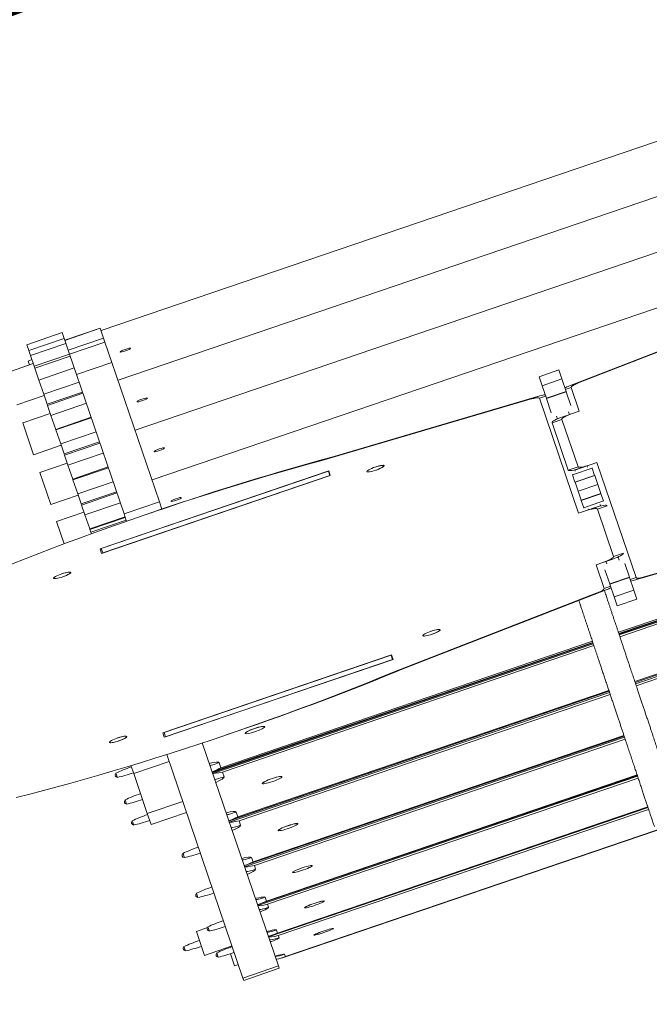
# Model space of a CAD drawing. Units: millimetres. Extents: x -78735054 to 234011885, y -36329351 to 227650799.
# Drawn here: x -57567092 to -55824481, y 128925721 to 131653906 of the extents above; entities that cross this region are included whole.
import ezdxf

# ---------------------------------------------------------------- set-up
doc = ezdxf.new("R2010")
doc.units = ezdxf.units.MM
doc.layers.add('Осн', color=7, linetype='Continuous', lineweight=100)
doc.styles.add('style1', font='arialbd_0.ttf', dxfattribs={"width": 0.8})
doc.dimstyles.new('1-50', dxfattribs={"dimtxt": 500, "dimasz": 300, "dimexe": 100, "dimexo": 0, "dimgap": 200, "dimtad": 1, "dimtxsty": 'style1', "dimcen": 200, "dimclrd": 7, "dimclre": 7, "dimclrt": 7, "dimadec": 1, "dimazin": 2, "dimtfac": 1, "dimtmove": 0, "dimatfit": 2, "dimfxl": 0, "dimlwd": 25, "dimlwe": 18, "dimarcsym": 0})

# ---------------------------------------------------------------- blocks, each defined once
blk = doc.blocks.new('*D249')
at = {"layer": 'Осн', "color": 7, "lineweight": 18, "transparency": 16777216}
for p, q in [((-4780.16, -243593.67), (-4780.16, -247866.24)), ((1519.84, -243850.23), (1519.84, -247866.24))]:
    blk.add_line(p, q, dxfattribs=at)
at = {"layer": 'Осн', "color": 7, "lineweight": 25, "transparency": 16777216}
blk.add_line((1319.84, -247766.24), (-4580.16, -247766.24), dxfattribs=at)
at = {"layer": 'Осн', "color": 7, "transparency": 16777216}
for points in [[(-4580.16, -247732.91), (-4580.16, -247799.57), (-4780.16, -247766.24)], [(1319.84, -247732.91), (1319.84, -247799.57), (1519.84, -247766.24)]]:
    blk.add_solid(points, dxfattribs=at)
at = {"layer": 'Осн', "color": 7, "transparency": 16777216, "insert": (-1644.99, -247361.87), "char_height": 400, "attachment_point": 5, "style": 'style1'}
blk.add_mtext('6300', dxfattribs=at)
blk = doc.blocks.new('ИКС-1.13')
at = {"color": 7, "linetype": 'Continuous', "lineweight": 15}
for p, q in [((-3153.157, -240708.304), (-3180.157, -240708.304)), ((-3180.157, -240719.84), (-3180.157, -240708.304)), ((-3153.157, -240719.84), (-3153.157, -240708.304)), ((-3180.157, -240719.84), (-3153.157, -240719.84)), ((-3180.157, -241839.512), (-3180.157, -240719.84)), ((-3153.157, -241836.892), (-3153.157, -240719.84)), ((-2511.044, -240750.843), (-3149.269, -240750.843)), ((-3146.157, -240751.572), (-3146.157, -240762.687)), ((-2514.157, -240751.572), (-3146.157, -240751.572)), ((-3180.157, -240787.309), (-3183.157, -240787.309)), ((-3183.157, -240787.309), (-3183.157, -240847.502)), ((-3121.657, -240803.736), (-3121.657, -240804.034)), ((-3106.657, -240804.034), (-3106.657, -240803.736)), ((-3146.157, -240845.38), (-3146.157, -240856.495)), ((-3192.157, -240873.033), (-3192.157, -240851.433)), ((-3193.209, -240860.759), (-3193.209, -240863.708)), ((-3146.157, -240856.495), (-2863.638, -240856.495)), ((-2863.629, -240865.877), (-3153.157, -240865.877)), ((-2863.627, -240867.546), (-3150.434, -240867.546)), ((-3146.157, -240869.005), (-3146.157, -240884.283)), ((-2863.626, -240869.005), (-3146.157, -240869.005)), ((-3180.157, -240880.367), (-3201.157, -240880.367)), ((-3201.157, -241000.367), (-3201.157, -240880.367)), ((-3213.157, -240951.167), (-3213.157, -240929.567)), ((-3214.209, -240938.893), (-3214.209, -240941.842)), ((-3121.657, -240940.852), (-3121.657, -240941.115)), ((-3106.657, -240941.115), (-3106.657, -240940.852)), ((-3192.157, -241003.354), (-3192.157, -240981.754)), ((-3193.209, -240991.079), (-3193.209, -240994.028)), ((-3201.157, -241000.367), (-3192.726, -241000.367)), ((-3146.157, -240997.948), (-3146.157, -241013.225)), ((-3146.157, -241013.225), (-2863.487, -241013.225)), ((-2863.477, -241023.044), (-3153.157, -241023.044)), ((-2863.474, -241026.762), (-3151.435, -241026.762)), ((-3146.157, -241029.164), (-3146.157, -241048.015)), ((-2863.471, -241029.164), (-3146.157, -241029.164)), ((-3121.657, -241117.922), (-3121.657, -241118.14)), ((-3106.657, -241118.14), (-3106.657, -241117.922)), ((-3192.157, -241171.643), (-3192.157, -241150.043)), ((-3193.209, -241159.368), (-3193.209, -241162.317)), ((-3146.157, -241188.266), (-3146.157, -241207.117)), ((-3146.157, -241207.117), (-2863.299, -241207.117)), ((-2863.29, -241216.993), (-3153.157, -241216.993)), ((-2863.285, -241222.346), (-3152.232, -241222.346)), ((-3146.157, -241225.869), (-3146.157, -241247.566)), ((-2863.281, -241225.869), (-3146.157, -241225.869)), ((-3121.657, -241328.114), (-3121.657, -241328.279)), ((-3106.657, -241328.279), (-3106.657, -241328.114)), ((-3192.157, -241371.406), (-3192.157, -241349.806)), ((-3193.209, -241359.131), (-3193.209, -241362.081)), ((-3146.157, -241408.993), (-3146.157, -241430.69)), ((-3146.157, -241430.69), (-2863.083, -241430.69)), ((-2843.283, -241430.69), (-2514.157, -241430.69)), ((-2863.074, -241440.242), (-3153.157, -241440.242)), ((-2507.157, -241440.242), (-2843.273, -241440.242)), ((-3153.157, -241446.7), (-2863.068, -241446.7)), ((-2863.068, -241446.755), (-3152.794, -241446.755)), ((-3146.157, -241451.532), (-3146.157, -241475.238)), ((-2863.063, -241451.532), (-3146.157, -241451.532)), ((-2843.267, -241446.7), (-2507.157, -241446.7)), ((-2507.519, -241446.755), (-2843.267, -241446.755)), ((-2514.157, -241451.532), (-2843.263, -241451.532)), ((-3180.157, -241549.326), (-3207.157, -241549.326)), ((-3207.157, -241604.509), (-3207.157, -241549.326)), ((-3121.657, -241563.319), (-3121.657, -241563.425)), ((-3106.657, -241563.425), (-3106.657, -241563.319)), ((-3219.157, -241594.935), (-3219.157, -241573.335)), ((-3220.209, -241582.66), (-3220.209, -241585.61)), ((-3207.157, -241604.509), (-3180.157, -241604.509)), ((-3207.157, -241604.509), (-3207.157, -241804.313)), ((-3146.157, -241651.612), (-3146.157, -241675.318)), ((-3219.157, -241699.761), (-3219.157, -241678.161)), ((-3146.157, -241675.318), (-2862.847, -241675.318)), ((-2843.046, -241675.318), (-2514.157, -241675.318)), ((-2862.838, -241684.178), (-3153.157, -241684.178)), ((-2507.157, -241684.178), (-2843.038, -241684.178)), ((-3220.209, -241687.486), (-3220.209, -241690.436)), ((-3153.157, -241688.306), (-2862.834, -241688.306)), ((-2862.832, -241691.328), (-3153.101, -241691.328)), ((-3152.824, -241691.328), (-3152.824, -241688.668)), ((-3152.794, -241688.668), (-2862.834, -241688.668)), ((-2843.034, -241688.306), (-2507.157, -241688.306)), ((-2843.033, -241688.668), (-2507.519, -241688.668)), ((-2507.212, -241691.328), (-2843.031, -241691.328)), ((-3146.157, -241697.446), (-3146.157, -241722.246)), ((-2862.826, -241697.446), (-3146.157, -241697.446)), ((-2514.157, -241697.446), (-2843.025, -241697.446)), ((-3207.157, -241844.406), (-3207.157, -241804.313)), ((-3207.157, -241804.313), (-3180.157, -241804.313)), ((-3219.157, -241833.603), (-3219.157, -241812.003)), ((-3121.657, -241814.463), (-3121.657, -241814.504)), ((-3106.657, -241814.504), (-3106.657, -241814.463)), ((-3220.209, -241821.328), (-3220.209, -241824.277)), ((-2822.651, -241818.551), (-2837.651, -241818.551)), ((-2837.651, -241863.604), (-2837.651, -241818.551)), ((-2822.651, -241863.604), (-2822.651, -241818.551)), ((-3127.445, -241836.386), (-3134.945, -241836.386)), ((-2849.074, -241906.302), (-3005.49, -241862.719)), ((-3005.49, -241862.719), (-2997.99, -241862.719)), ((-2841.574, -241906.302), (-2997.99, -241862.719)), ((-2837.651, -241863.604), (-2822.651, -241863.604)), ((-2837.651, -241926.764), (-2837.651, -241863.604)), ((-2822.651, -241926.764), (-2822.651, -241863.604)), ((-2662.592, -241862.719), (-2819.008, -241906.302)), ((-2655.092, -241862.719), (-2811.508, -241906.302)), ((-2849.074, -241906.302), (-2841.574, -241906.302)), ((-2819.008, -241906.302), (-2811.508, -241906.302)), ((-3003.285, -241920.436), (-3177.789, -241920.436)), ((-3177.789, -241920.436), (-3177.789, -241942.936)), ((-3176.858, -241942.186), (-3176.858, -241921.186)), ((-3176.858, -241921.186), (-3003.653, -241921.186)), ((-3170.289, -241920.436), (-3170.289, -241921.186)), ((-3153.157, -241921.186), (-3153.157, -241920.436)), ((-3146.157, -241920.436), (-3146.157, -241921.186)), ((-3003.653, -241942.186), (-3003.653, -241921.186)), ((-3003.285, -241921.186), (-3003.653, -241921.186)), ((-3003.285, -241942.936), (-3003.285, -241920.436)), ((-2842.445, -242034.828), (-2842.445, -241916.023)), ((-2837.651, -241916.023), (-2842.445, -241916.023)), ((-2818.137, -241916.023), (-2822.651, -241916.023)), ((-2818.137, -241916.023), (-2818.137, -242492.104)), ((-2837.651, -241926.764), (-2822.651, -241926.764)), ((-2837.651, -241928.234), (-2837.651, -241926.764)), ((-2837.651, -241928.234), (-2822.651, -241928.234)), ((-2837.651, -241998.987), (-2837.651, -241928.234)), ((-2822.651, -241928.234), (-2822.651, -241926.764)), ((-2822.651, -241996.86), (-2822.651, -241928.234)), ((-3176.858, -241942.186), (-3003.653, -241942.186)), ((-3170.289, -241942.186), (-3170.289, -241942.936)), ((-3166.679, -241942.936), (-3166.679, -241942.186)), ((-3164.267, -241942.936), (-3164.267, -241942.186)), ((-3003.285, -241942.186), (-3003.653, -241942.186)), ((-3177.789, -241942.936), (-3003.285, -241942.936)), ((-3209.77, -241973.686), (-3209.933, -241973.686)), ((-2970.747, -241973.686), (-2970.91, -241973.686)), ((-3209.933, -241988.686), (-3209.77, -241988.686)), ((-2970.91, -241988.686), (-2970.747, -241988.686)), ((-2825.637, -242020.656), (-2825.637, -242036.028)), ((-2834.945, -242034.828), (-2834.945, -242021.922)), ((-2837.249, -242034.828), (-2842.445, -242034.828)), ((-2837.249, -242034.828), (-2829.749, -242034.828)), ((-2828.589, -242282.267), (-2828.589, -242044.828)), ((-2821.098, -242044.828), (-2828.589, -242044.828)), ((-2828.589, -242282.267), (-2821.098, -242282.267)), ((-2825.637, -242291.068), (-2825.637, -242298.888)), ((-2842.445, -242292.267), (-2837.249, -242292.267)), ((-2842.445, -242868.349), (-2842.445, -242292.267)), ((-2829.749, -242292.267), (-2837.249, -242292.267)), ((-2834.945, -242298.344), (-2834.945, -242292.267)), ((-2834.945, -242292.656), (-2825.637, -242292.656)), ((-2837.651, -242309.746), (-2837.651, -242307.828)), ((-2837.651, -242309.746), (-2822.651, -242309.746)), ((-2837.651, -242346.23), (-2837.651, -242309.746)), ((-2822.651, -242309.746), (-2822.651, -242308.642)), ((-2822.651, -242346.23), (-2822.651, -242309.746)), ((-2837.651, -242346.23), (-2822.651, -242346.23)), ((-2837.651, -242347.391), (-2837.651, -242346.23)), ((-2837.651, -242347.391), (-2822.651, -242347.391)), ((-2837.651, -242392.186), (-2837.651, -242347.391)), ((-2822.651, -242347.391), (-2822.651, -242346.23)), ((-2822.651, -242392.186), (-2822.651, -242347.391)), ((-2837.651, -242392.186), (-2822.651, -242392.186)), ((-2837.651, -242436.981), (-2837.651, -242392.186)), ((-2822.651, -242436.981), (-2822.651, -242392.186)), ((-2837.651, -242436.981), (-2822.651, -242436.981)), ((-2837.651, -242438.142), (-2837.651, -242436.981)), ((-2837.651, -242438.142), (-2822.651, -242438.142)), ((-2837.651, -242474.626), (-2837.651, -242438.142)), ((-2822.651, -242438.142), (-2822.651, -242436.981)), ((-2822.651, -242474.626), (-2822.651, -242438.142)), ((-2837.651, -242474.626), (-2822.651, -242474.626)), ((-2837.651, -242476.544), (-2837.651, -242474.626)), ((-2822.651, -242475.73), (-2822.651, -242474.626)), ((-2834.945, -242493.304), (-2834.945, -242486.027)), ((-2825.637, -242485.483), (-2825.637, -242492.104)), ((-2834.945, -242491.716), (-2825.637, -242491.716)), ((-2830.833, -242492.104), (-2823.333, -242492.104)), ((-2818.137, -242492.104), (-2823.333, -242492.104)), ((-2831.993, -242502.104), (-2839.493, -242502.104)), ((-2839.493, -242502.104), (-2839.493, -242739.543)), ((-2831.993, -242502.104), (-2831.993, -242739.543)), ((-2839.493, -242739.543), (-2831.993, -242739.543)), ((-2834.945, -242762.449), (-2834.945, -242748.344)), ((-2823.333, -242749.543), (-2830.833, -242749.543)), ((-2825.637, -242749.543), (-2825.637, -242763.716)), ((-2823.333, -242749.543), (-2818.137, -242749.543)), ((-2818.137, -242749.543), (-2818.137, -242868.349)), ((-2837.651, -242856.137), (-2837.651, -242785.385)), ((-2822.651, -242856.137), (-2822.651, -242787.511)), ((-3209.77, -242795.686), (-3209.933, -242795.686)), ((-2970.747, -242795.686), (-2970.91, -242795.686)), ((-3209.933, -242810.686), (-3209.77, -242810.686)), ((-2970.91, -242810.686), (-2970.747, -242810.686)), ((-3003.285, -242841.436), (-3177.789, -242841.436)), ((-3177.789, -242841.436), (-3177.789, -242863.936)), ((-3176.858, -242863.186), (-3176.858, -242842.186)), ((-3176.858, -242842.186), (-3003.653, -242842.186)), ((-3170.289, -242841.436), (-3170.289, -242842.186)), ((-3166.679, -242842.186), (-3166.679, -242841.436)), ((-3164.267, -242842.186), (-3164.267, -242841.436)), ((-3153.157, -242842.186), (-3153.157, -242841.436)), ((-3126.157, -242841.436), (-3126.157, -242842.186)), ((-3003.653, -242863.186), (-3003.653, -242842.186)), ((-3003.285, -242842.186), (-3003.653, -242842.186)), ((-3003.285, -242863.936), (-3003.285, -242841.436)), ((-2837.651, -242856.137), (-2822.651, -242856.137)), ((-2837.651, -242857.607), (-2837.651, -242856.137)), ((-2837.651, -242857.607), (-2822.651, -242857.607)), ((-2837.651, -242920.768), (-2837.651, -242857.607)), ((-2822.651, -242857.607), (-2822.651, -242856.137)), ((-2822.651, -242920.768), (-2822.651, -242857.607)), ((-3177.789, -242863.936), (-3003.285, -242863.936)), ((-3176.858, -242863.186), (-3003.653, -242863.186)), ((-3170.289, -242863.186), (-3170.289, -242863.936)), ((-3153.157, -242863.936), (-3153.157, -242863.186)), ((-3126.157, -242863.936), (-3126.157, -242863.186)), ((-3003.285, -242863.186), (-3003.653, -242863.186)), ((-2842.445, -242868.349), (-2837.651, -242868.349)), ((-2822.651, -242868.349), (-2818.137, -242868.349)), ((-3005.49, -242921.652), (-2849.074, -242878.07)), ((-2997.99, -242921.652), (-2841.574, -242878.07)), ((-2841.574, -242878.07), (-2849.074, -242878.07)), ((-2811.508, -242878.07), (-2819.008, -242878.07)), ((-2819.008, -242878.07), (-2662.592, -242921.652)), ((-2811.508, -242878.07), (-2655.092, -242921.652)), ((-3005.49, -242921.652), (-2997.99, -242921.652)), ((-2837.651, -242920.768), (-2822.651, -242920.768)), ((-2837.651, -242965.821), (-2837.651, -242920.768)), ((-2822.651, -242965.821), (-2822.651, -242920.768)), ((-3201.157, -242941.253), (-3201.157, -243053.965)), ((-3180.157, -242944.859), (-3180.157, -242952.644)), ((-3180.157, -242952.644), (-3153.157, -242952.644)), ((-3180.157, -242952.644), (-3180.157, -242966.186)), ((-3153.157, -242951.85), (-3153.157, -242947.48)), ((-3153.157, -242951.85), (-3153.157, -242984.731)), ((-3134.945, -242947.986), (-3127.445, -242947.986)), ((-3126.157, -242984.731), (-3126.157, -242947.983)), ((-3180.157, -242966.186), (-3153.157, -242966.186)), ((-3180.157, -242966.186), (-3180.157, -242969.186)), ((-2837.651, -242965.821), (-2822.651, -242965.821)), ((-3180.157, -242969.186), (-3153.157, -242969.186)), ((-3180.157, -242969.186), (-3180.157, -243039.186)), ((-3126.157, -242984.731), (-3153.157, -242984.731)), ((-3153.157, -242984.731), (-3153.157, -243682.776)), ((-3126.157, -243682.776), (-3126.157, -242984.731)), ((-3153.157, -243039.186), (-3180.157, -243039.186)), ((-3180.157, -243039.186), (-3180.157, -243089.186)), ((-3201.157, -243053.965), (-3180.157, -243053.965)), ((-3180.157, -243089.186), (-3153.157, -243089.186)), ((-3180.157, -243089.186), (-3180.157, -243095.186)), ((-3153.157, -243095.186), (-3180.157, -243095.186)), ((-3180.157, -243095.186), (-3180.157, -243145.186)), ((-3126.157, -243094.186), (-2534.157, -243094.186)), ((-3180.157, -243138.186), (-3201.157, -243138.186)), ((-3201.157, -243138.186), (-3201.157, -243298.186)), ((-3180.157, -243145.186), (-3153.157, -243145.186)), ((-3180.157, -243145.186), (-3180.157, -243215.186)), ((-3180.157, -243215.186), (-3153.157, -243215.186)), ((-3180.157, -243215.186), (-3180.157, -243219.186)), ((-3180.157, -243219.186), (-3153.157, -243219.186)), ((-3180.157, -243219.186), (-3180.157, -243289.186)), ((-3153.157, -243289.186), (-3180.157, -243289.186)), ((-3180.157, -243289.186), (-3180.157, -243339.186)), ((-3201.157, -243298.186), (-3180.157, -243298.186)), ((-3180.157, -243339.186), (-3153.157, -243339.186)), ((-3180.157, -243339.186), (-3180.157, -243345.186)), ((-3126.157, -243343.186), (-2534.157, -243343.186)), ((-3153.157, -243345.186), (-3180.157, -243345.186)), ((-3180.157, -243345.186), (-3180.157, -243395.186)), ((-3180.157, -243388.186), (-3201.157, -243388.186)), ((-3201.157, -243388.186), (-3201.157, -243548.186)), ((-3180.157, -243395.186), (-3153.157, -243395.186)), ((-3180.157, -243395.186), (-3180.157, -243465.186)), ((-3180.157, -243465.186), (-3153.157, -243465.186)), ((-3180.157, -243465.186), (-3180.157, -243468.186)), ((-3180.157, -243468.186), (-3153.157, -243468.186)), ((-3180.157, -243468.186), (-3180.157, -243538.186)), ((-3153.157, -243538.186), (-3180.157, -243538.186)), ((-3180.157, -243538.186), (-3180.157, -243588.186)), ((-3201.157, -243548.186), (-3180.157, -243548.186)), ((-3180.157, -243588.186), (-3153.157, -243588.186)), ((-3180.157, -243588.186), (-3180.157, -243594.186)), ((-3126.157, -243593.186), (-2534.157, -243593.186)), ((-3153.157, -243594.186), (-3180.157, -243594.186)), ((-3180.157, -243594.186), (-3180.157, -243644.186)), ((-3180.157, -243637.186), (-3201.157, -243637.186)), ((-3180.157, -243644.186), (-3153.157, -243644.186)), ((-3180.157, -243644.186), (-3180.157, -243715.235)), ((-3126.157, -243682.776), (-3153.157, -243682.776)), ((-3153.157, -243682.776), (-3153.157, -243784.645)), ((-3126.157, -243784.645), (-3126.157, -243682.776)), ((-3180.157, -243715.235), (-3153.157, -243715.235)), ((-3180.157, -243715.235), (-3180.157, -243774.147)), ((-3180.157, -243774.147), (-3153.157, -243774.147)), ((-3180.157, -243774.147), (-3180.157, -243784.935)), ((-3153.157, -243784.935), (-3180.157, -243784.935)), ((-3180.157, -243784.935), (-3180.157, -243837.87)), ((-3126.157, -243784.645), (-3153.157, -243784.645)), ((-3153.157, -243784.645), (-3153.157, -243804.773)), ((-3126.157, -243804.773), (-3126.157, -243784.645)), ((-3201.157, -243797.186), (-3180.157, -243797.186)), ((-3183.157, -243797.186), (-3183.157, -243817.186)), ((-3126.157, -243804.773), (-3153.157, -243804.773)), ((-3153.157, -243804.773), (-3153.157, -243844.539)), ((-3126.157, -243853.431), (-3126.157, -243804.773)), ((-3183.157, -243817.186), (-3180.157, -243817.186)), ((-3180.157, -243837.87), (-3153.157, -243837.87)), ((-3180.157, -243837.87), (-3180.157, -243863.057)), ((-3126.157, -243842.186), (-2534.157, -243842.186)), ((-3153.157, -243844.539), (-3153.157, -243863.057)), ((-3126.157, -243853.431), (-3153.157, -243853.431)), ((-3153.157, -243854.079), (-3126.157, -243854.079)), ((-3126.157, -243854.079), (-3126.157, -243853.431)), ((-3153.157, -243863.057), (-3180.157, -243863.057)), ((-3180.157, -243863.057), (-3180.157, -243892.186)), ((-3153.157, -243892.186), (-3153.157, -243863.057)), ((-3180.157, -243892.186), (-3153.157, -243892.186))]:
    blk.add_line(p, q, dxfattribs=at)
at = {"color": 7, "linetype": 'Continuous', "lineweight": 15, "flags": 128}
for points in [[(-3146.157, -240762.687), (-3146.341, -240763.73), (-3146.891, -240764.748), (-3147.791, -240765.715), (-3149.021, -240766.607), (-3150.55, -240767.403), (-3152.34, -240768.082), (-3153.157, -240768.328)], [(-3116.016, -240807.264), (-3117.535, -240807.011), (-3118.895, -240806.618), (-3120.034, -240806.105), (-3120.898, -240805.495), (-3121.447, -240804.816), (-3121.655, -240804.101), (-3121.657, -240804.034)], [(-3116.016, -240806.966), (-3117.535, -240806.713), (-3118.895, -240806.321), (-3120.034, -240805.807), (-3120.898, -240805.197), (-3121.447, -240804.519), (-3121.655, -240803.804), (-3121.512, -240803.086), (-3121.026, -240802.398), (-3120.218, -240801.772), (-3119.127, -240801.239), (-3117.803, -240800.822), (-3116.309, -240800.542), (-3114.714, -240800.411), (-3113.093, -240800.435), (-3111.522, -240800.614), (-3110.074, -240800.939), (-3108.817, -240801.394), (-3107.81, -240801.959), (-3107.099, -240802.608), (-3106.718, -240803.308), (-3106.686, -240804.029), (-3107.002, -240804.736), (-3107.653, -240805.397), (-3108.608, -240805.98), (-3109.823, -240806.458), (-3111.24, -240806.808), (-3112.793, -240807.015), (-3114.411, -240807.069), (-3116.016, -240806.966)], [(-3106.657, -240804.034), (-3106.686, -240804.327), (-3107.002, -240805.034), (-3107.653, -240805.694), (-3108.608, -240806.277), (-3109.823, -240806.755), (-3111.24, -240807.106), (-3112.793, -240807.313), (-3114.411, -240807.366), (-3116.016, -240807.264)], [(-3153.157, -240839.739), (-3152.34, -240839.985), (-3150.55, -240840.665), (-3149.021, -240841.46), (-3147.791, -240842.353), (-3146.891, -240843.32), (-3146.341, -240844.337), (-3146.157, -240845.38)], [(-3146.157, -240884.283), (-3147.522, -240884.389), (-3148.835, -240884.705), (-3150.046, -240885.217), (-3151.106, -240885.906), (-3151.977, -240886.745), (-3152.624, -240887.703), (-3153.022, -240888.743), (-3153.157, -240889.824)], [(-3146.157, -240884.283), (-3146.341, -240885.717), (-3146.891, -240887.115), (-3147.791, -240888.444), (-3149.021, -240889.671), (-3150.55, -240890.765), (-3152.34, -240891.699), (-3153.157, -240892.037)], [(-3118.763, -240944.469), (-3119.928, -240943.78), (-3120.822, -240942.953), (-3121.405, -240942.028), (-3121.65, -240941.048), (-3121.544, -240940.06), (-3121.092, -240939.108), (-3120.316, -240938.237), (-3119.252, -240937.489), (-3117.95, -240936.898), (-3116.471, -240936.493), (-3114.883, -240936.29), (-3113.261, -240936.302), (-3111.681, -240936.526), (-3110.217, -240936.952), (-3108.937, -240937.561), (-3107.902, -240938.323), (-3107.158, -240939.204), (-3106.742, -240940.162), (-3106.673, -240941.152), (-3106.953, -240942.128), (-3107.571, -240943.045), (-3108.496, -240943.859), (-3109.686, -240944.532), (-3111.085, -240945.034), (-3112.627, -240945.339), (-3114.242, -240945.435), (-3115.852, -240945.317), (-3117.383, -240944.99), (-3118.763, -240944.469)], [(-3106.657, -240941.115), (-3106.673, -240941.415), (-3106.953, -240942.391), (-3107.571, -240943.308), (-3108.496, -240944.122), (-3109.686, -240944.795), (-3111.085, -240945.296), (-3112.627, -240945.602), (-3114.242, -240945.698), (-3115.852, -240945.58), (-3117.383, -240945.253), (-3118.763, -240944.732)], [(-3153.157, -240990.194), (-3152.34, -240990.532), (-3150.55, -240991.466), (-3149.021, -240992.56), (-3147.791, -240993.786), (-3146.891, -240995.115), (-3146.341, -240996.514), (-3146.157, -240997.948)], [(-3146.157, -240997.948), (-3147.522, -240998.054), (-3148.835, -240998.369), (-3150.046, -240998.881), (-3151.106, -240999.57), (-3151.977, -241000.41), (-3152.624, -241001.368), (-3153.022, -241002.408), (-3153.157, -241003.489)], [(-3146.157, -241048.015), (-3147.522, -241048.103), (-3148.835, -241048.365), (-3150.046, -241048.79), (-3151.106, -241049.361), (-3151.977, -241050.058), (-3152.624, -241050.853), (-3153.022, -241051.716), (-3153.157, -241052.613)], [(-3146.157, -241048.015), (-3146.341, -241049.784), (-3146.891, -241051.51), (-3147.791, -241053.15), (-3149.021, -241054.663), (-3150.55, -241056.013), (-3152.34, -241057.165), (-3153.157, -241057.582)], [(-3118.58, -241122.489), (-3119.779, -241121.665), (-3120.714, -241120.666), (-3121.343, -241119.539), (-3121.636, -241118.336), (-3121.58, -241117.114), (-3121.176, -241115.93), (-3120.444, -241114.839), (-3119.418, -241113.892), (-3118.146, -241113.133), (-3116.687, -241112.599), (-3115.11, -241112.313), (-3113.489, -241112.289), (-3111.898, -241112.529), (-3110.414, -241113.021), (-3109.104, -241113.743), (-3108.031, -241114.66), (-3107.244, -241115.729), (-3106.78, -241116.901), (-3106.661, -241118.12), (-3106.893, -241119.331), (-3107.464, -241120.475), (-3108.348, -241121.5), (-3109.504, -241122.358), (-3110.878, -241123.008), (-3112.404, -241123.421), (-3114.013, -241123.576), (-3115.628, -241123.468), (-3117.175, -241123.099), (-3118.58, -241122.489)], [(-3106.657, -241118.14), (-3106.661, -241118.338), (-3106.893, -241119.549), (-3107.464, -241120.693), (-3108.348, -241121.718), (-3109.504, -241122.576), (-3110.878, -241123.227), (-3112.404, -241123.639), (-3114.013, -241123.795), (-3115.628, -241123.686), (-3117.175, -241123.317), (-3118.58, -241122.707)], [(-3146.157, -241188.266), (-3147.522, -241188.354), (-3148.835, -241188.616), (-3150.046, -241189.041), (-3151.106, -241189.613), (-3151.977, -241190.309), (-3152.624, -241191.104), (-3153.022, -241191.967), (-3153.157, -241192.864)], [(-3146.157, -241247.566), (-3147.522, -241247.633), (-3148.835, -241247.831), (-3150.046, -241248.152), (-3151.106, -241248.585), (-3151.977, -241249.112), (-3152.624, -241249.713), (-3153.022, -241250.365), (-3153.157, -241251.044)], [(-3118.462, -241333.444), (-3119.682, -241332.516), (-3120.643, -241331.382), (-3121.301, -241330.096), (-3121.624, -241328.716), (-3121.599, -241327.309), (-3121.225, -241325.939), (-3120.521, -241324.671), (-3119.52, -241323.564), (-3118.267, -241322.67), (-3116.823, -241322.03), (-3115.254, -241321.675), (-3113.633, -241321.621), (-3112.037, -241321.871), (-3110.54, -241322.412), (-3109.212, -241323.22), (-3108.115, -241324.257), (-3107.301, -241325.474), (-3106.807, -241326.815), (-3106.657, -241328.217), (-3106.858, -241329.613), (-3107.4, -241330.94), (-3108.258, -241332.134), (-3109.391, -241333.141), (-3110.748, -241333.912), (-3112.264, -241334.413), (-3113.868, -241334.619), (-3115.486, -241334.52), (-3117.042, -241334.123), (-3118.462, -241333.444)], [(-3106.657, -241328.279), (-3106.657, -241328.382), (-3106.858, -241329.778), (-3107.4, -241331.105), (-3108.258, -241332.299), (-3109.391, -241333.306), (-3110.748, -241334.077), (-3112.264, -241334.578), (-3113.868, -241334.784), (-3115.486, -241334.685), (-3117.042, -241334.288), (-3118.462, -241333.609)], [(-3146.157, -241408.993), (-3147.522, -241409.059), (-3148.835, -241409.257), (-3150.046, -241409.579), (-3151.106, -241410.011), (-3151.977, -241410.538), (-3152.624, -241411.139), (-3153.022, -241411.792), (-3153.157, -241412.47)], [(-3146.157, -241475.238), (-3147.522, -241475.281), (-3148.835, -241475.407), (-3150.046, -241475.613), (-3151.106, -241475.889), (-3151.977, -241476.226), (-3152.624, -241476.61), (-3153.022, -241477.027), (-3153.157, -241477.461)], [(-3115.106, -241570.374), (-3116.683, -241570.015), (-3118.142, -241569.344), (-3119.415, -241568.39), (-3120.441, -241567.2), (-3121.174, -241565.828), (-3121.579, -241564.339), (-3121.637, -241562.802), (-3121.345, -241561.289), (-3120.716, -241559.872), (-3119.781, -241558.615), (-3118.583, -241557.578), (-3117.178, -241556.81), (-3115.632, -241556.346), (-3114.017, -241556.209), (-3112.408, -241556.403), (-3110.881, -241556.921), (-3109.507, -241557.739), (-3108.351, -241558.817), (-3107.466, -241560.106), (-3106.894, -241561.545), (-3106.661, -241563.066), (-3106.779, -241564.6), (-3107.242, -241566.074), (-3108.028, -241567.419), (-3109.101, -241568.573), (-3110.41, -241569.48), (-3111.895, -241570.1), (-3113.485, -241570.402), (-3115.106, -241570.374)], [(-3146.157, -241651.612), (-3147.522, -241651.654), (-3148.835, -241651.781), (-3150.046, -241651.986), (-3151.106, -241652.263), (-3151.977, -241652.599), (-3152.624, -241652.984), (-3153.022, -241653.401), (-3153.157, -241653.834)], [(-3146.157, -241722.246), (-3147.522, -241722.263), (-3148.835, -241722.313), (-3150.046, -241722.395), (-3151.106, -241722.505), (-3151.977, -241722.638), (-3152.624, -241722.791), (-3153.022, -241722.957), (-3153.157, -241723.129)], [(-3005.49, -241862.719), (-3015.814, -241858.578), (-3026.238, -241854.782), (-3036.752, -241851.336), (-3047.348, -241848.241), (-3058.017, -241845.5), (-3068.75, -241843.116), (-3079.538, -241841.09), (-3090.372, -241839.424), (-3101.243, -241838.12), (-3112.142, -241837.179), (-3123.06, -241836.601), (-3133.988, -241836.387), (-3144.917, -241836.537), (-3155.838, -241837.051), (-3166.741, -241837.929), (-3177.618, -241839.17), (-3188.459, -241840.772), (-3199.255, -241842.735), (-3209.999, -241845.057), (-3220.679, -241847.735), (-3231.288, -241850.768), (-3241.817, -241854.154), (-3252.258, -241857.888), (-3262.6, -241861.969), (-3272.836, -241866.393), (-3282.958, -241871.156), (-3292.956, -241876.254)], [(-3203.438, -241981.186), (-3203.59, -241982.798), (-3204.038, -241984.335), (-3204.762, -241985.725), (-3205.728, -241986.902), (-3206.891, -241987.812), (-3208.196, -241988.412), (-3209.582, -241988.675), (-3210.984, -241988.587), (-3212.337, -241988.153), (-3213.578, -241987.393), (-3214.649, -241986.344), (-3215.499, -241985.052), (-3216.088, -241983.581), (-3216.39, -241981.997), (-3216.39, -241980.375), (-3216.088, -241978.791), (-3215.499, -241977.319), (-3214.649, -241976.028), (-3213.578, -241974.978), (-3212.337, -241974.218), (-3210.984, -241973.785), (-3209.582, -241973.697), (-3208.196, -241973.959), (-3206.891, -241974.559), (-3205.728, -241975.47), (-3204.762, -241976.647), (-3204.038, -241978.037), (-3203.59, -241979.574), (-3203.438, -241981.186)], [(-2964.415, -241981.186), (-2964.567, -241982.798), (-2965.015, -241984.335), (-2965.739, -241985.725), (-2966.705, -241986.902), (-2967.868, -241987.812), (-2969.173, -241988.412), (-2970.559, -241988.675), (-2971.961, -241988.587), (-2973.314, -241988.153), (-2974.555, -241987.393), (-2975.626, -241986.344), (-2976.476, -241985.052), (-2977.065, -241983.581), (-2977.367, -241981.997), (-2977.367, -241980.375), (-2977.065, -241978.791), (-2976.476, -241977.319), (-2975.626, -241976.028), (-2974.555, -241974.978), (-2973.314, -241974.218), (-2971.961, -241973.785), (-2970.559, -241973.697), (-2969.173, -241973.959), (-2967.868, -241974.559), (-2966.705, -241975.47), (-2965.739, -241976.647), (-2965.015, -241978.037), (-2964.567, -241979.574), (-2964.415, -241981.186)], [(-2828.589, -242044.828), (-2828.755, -242042.878), (-2829.248, -242041.002), (-2830.048, -242039.273), (-2831.125, -242037.757), (-2832.438, -242036.514), (-2833.935, -242035.59), (-2835.56, -242035.021), (-2837.249, -242034.828)], [(-2829.749, -242034.828), (-2828.06, -242035.021), (-2826.435, -242035.59), (-2824.938, -242036.514), (-2823.625, -242037.757), (-2822.548, -242039.273), (-2821.748, -242041.002), (-2821.255, -242042.878), (-2821.118, -242044.016)], [(-2837.249, -242292.267), (-2835.56, -242292.075), (-2833.935, -242291.506), (-2832.438, -242290.582), (-2831.125, -242289.338), (-2830.048, -242287.823), (-2829.248, -242286.094), (-2828.755, -242284.218), (-2828.589, -242282.267)], [(-2821.118, -242283.08), (-2821.255, -242284.218), (-2821.748, -242286.094), (-2822.548, -242287.823), (-2823.625, -242289.338), (-2824.938, -242290.582), (-2826.435, -242291.506), (-2828.06, -242292.075), (-2829.749, -242292.267)], [(-2839.493, -242502.104), (-2839.327, -242500.153), (-2838.834, -242498.278), (-2838.034, -242496.549), (-2836.957, -242495.033), (-2835.645, -242493.79), (-2834.147, -242492.866), (-2832.523, -242492.297), (-2830.833, -242492.104)], [(-2823.333, -242492.104), (-2825.023, -242492.297), (-2826.647, -242492.866), (-2828.145, -242493.79), (-2829.457, -242495.033), (-2830.534, -242496.549), (-2831.334, -242498.278), (-2831.827, -242500.153), (-2831.993, -242502.104)], [(-2830.833, -242749.543), (-2832.523, -242749.351), (-2834.147, -242748.782), (-2835.645, -242747.858), (-2836.957, -242746.614), (-2838.034, -242745.099), (-2838.834, -242743.37), (-2839.327, -242741.494), (-2839.493, -242739.543)], [(-2831.993, -242739.543), (-2831.827, -242741.494), (-2831.334, -242743.37), (-2830.534, -242745.099), (-2829.457, -242746.614), (-2828.145, -242747.858), (-2826.647, -242748.782), (-2825.023, -242749.351), (-2823.333, -242749.543)], [(-3203.438, -242803.186), (-3203.59, -242804.798), (-3204.038, -242806.335), (-3204.762, -242807.725), (-3205.728, -242808.902), (-3206.891, -242809.812), (-3208.196, -242810.412), (-3209.582, -242810.675), (-3210.984, -242810.587), (-3212.337, -242810.153), (-3213.578, -242809.393), (-3214.649, -242808.344), (-3215.499, -242807.052), (-3216.088, -242805.581), (-3216.39, -242803.997), (-3216.39, -242802.375), (-3216.088, -242800.791), (-3215.499, -242799.319), (-3214.649, -242798.028), (-3213.578, -242796.978), (-3212.337, -242796.218), (-3210.984, -242795.785), (-3209.582, -242795.697), (-3208.196, -242795.959), (-3206.891, -242796.559), (-3205.728, -242797.47), (-3204.762, -242798.647), (-3204.038, -242800.037), (-3203.59, -242801.573), (-3203.438, -242803.186)], [(-2964.415, -242803.186), (-2964.567, -242804.798), (-2965.015, -242806.335), (-2965.739, -242807.725), (-2966.705, -242808.902), (-2967.868, -242809.812), (-2969.173, -242810.412), (-2970.559, -242810.675), (-2971.961, -242810.587), (-2973.314, -242810.153), (-2974.555, -242809.393), (-2975.626, -242808.344), (-2976.476, -242807.052), (-2977.065, -242805.581), (-2977.367, -242803.997), (-2977.367, -242802.375), (-2977.065, -242800.791), (-2976.476, -242799.319), (-2975.626, -242798.028), (-2974.555, -242796.978), (-2973.314, -242796.218), (-2971.961, -242795.785), (-2970.559, -242795.697), (-2969.173, -242795.959), (-2967.868, -242796.559), (-2966.705, -242797.47), (-2965.739, -242798.647), (-2965.015, -242800.037), (-2964.567, -242801.573), (-2964.415, -242803.186)], [(-3241.817, -242930.218), (-3231.288, -242933.603), (-3220.679, -242936.636), (-3209.999, -242939.315), (-3199.255, -242941.637), (-3188.459, -242943.599), (-3177.618, -242945.202), (-3166.741, -242946.442), (-3155.838, -242947.32), (-3144.917, -242947.834), (-3133.988, -242947.984), (-3123.06, -242947.77), (-3112.142, -242947.193), (-3101.243, -242946.251), (-3090.372, -242944.947), (-3079.538, -242943.282), (-3068.75, -242941.256), (-3058.017, -242938.872), (-3047.348, -242936.131), (-3036.752, -242933.036), (-3026.238, -242929.589), (-3015.814, -242925.794), (-3005.49, -242921.652)]]:
    blk.add_lwpolyline(points, dxfattribs=at)
at = {"color": 7, "linetype": 'Continuous', "lineweight": 15}
for centre, radius in [((-3114.169, -241814.418), 7.484), ((-3114.157, -242969.186), 4), ((-3114.157, -243218.186), 4), ((-3114.157, -243468.186), 4), ((-3114.157, -243717.186), 4)]:
    blk.add_circle(centre, radius, dxfattribs=at)
for centre, radius, start, end in [((-3146.421, -240769.566), 6.884, 87.796651, 157.497467), ((-3146.502, -240852.037), 6.665, 87.025275, 176.678794), ((-3151.374, -240860.759), 41.836, 167.120378, 180), ((-3179.997, -240865.91), 18.677, 90.490933, 130.621157), ((-3151.374, -240863.708), 41.836, 180, 192.879622), ((-3179.997, -240858.557), 18.677, 229.378843, 269.509067), ((-3172.374, -240938.893), 41.836, 167.120378, 180), ((-3200.997, -240944.044), 18.677, 90.490933, 130.621157), ((-3172.374, -240941.842), 41.836, 180, 192.879622), ((-3117.492, -240940.749), 4.181, 185.02218, 252.300776), ((-3200.997, -240936.691), 18.677, 229.378843, 269.509067), ((-3151.374, -240991.079), 41.836, 167.120378, 180), ((-3179.997, -240996.23), 18.677, 90.490933, 130.621157), ((-3151.374, -240994.028), 41.836, 180, 192.879622), ((-3179.997, -240988.877), 18.677, 229.378843, 269.509067), ((-3116.38, -241117.906), 5.282, 182.548117, 245.381089), ((-3151.374, -241159.368), 41.836, 167.120378, 180), ((-3179.997, -241164.519), 18.677, 90.490933, 130.621157), ((-3151.374, -241162.317), 41.836, 180, 192.879622), ((-3179.997, -241157.166), 18.677, 229.378843, 269.509067), ((-3157.139, -241188.956), 11.004, 3.596611, 68.784366), ((-3159.073, -241247.087), 12.925, 297.240368, 357.875318), ((-3115.401, -241328.152), 6.256, 181.163484, 240.708038), ((-3151.374, -241359.131), 41.836, 167.120378, 180), ((-3179.997, -241364.283), 18.677, 90.490933, 130.621157), ((-3151.374, -241362.081), 41.836, 180, 192.879622), ((-3179.997, -241356.929), 18.677, 229.378843, 269.509067), ((-3158.858, -241409.336), 12.706, 1.547263, 63.337613), ((-3160.305, -241475.059), 14.149, 300.344745, 359.274758), ((-3114.441, -241563.293), 7.217, 181.043707, 264.711798), ((-3114.017, -241563.196), 7.364, 261.495696, 358.222066), ((-3206.997, -241587.812), 18.677, 90.490933, 130.621157), ((-3178.374, -241582.66), 41.836, 167.120378, 180), ((-3178.374, -241585.61), 41.836, 180, 192.879622), ((-3206.997, -241580.458), 18.677, 229.378843, 269.509067), ((-3160.217, -241651.74), 14.061, 0.522522, 59.858222), ((-3178.374, -241687.486), 41.836, 167.120378, 180), ((-3206.997, -241692.638), 18.677, 90.490933, 130.621157), ((-3178.374, -241690.436), 41.836, 180, 192.879622), ((-3180.128, -241688.961), 28.315, 355.204382, 0.591783), ((-3206.997, -241685.284), 18.677, 229.378843, 269.509067), ((-3161.022, -241722.219), 14.866, 301.945595, 359.896396), ((-3178.374, -241821.328), 41.836, 167.120378, 180), ((-3206.997, -241826.479), 18.677, 90.490933, 130.621157), ((-3114.207, -241814.485), 7.449, 180.148102, 254.225075), ((-3114.144, -241814.464), 7.487, 253.800819, 359.690526), ((-3178.374, -241824.277), 41.836, 180, 192.879622), ((-3206.997, -241819.126), 18.677, 229.378843, 269.509067), ((-3127.908, -242170.029), 333.644, 67.083366, 89.92053), ((-2852.253, -241915.59), 9.817, 357.472939, 71.107896), ((-2843.941, -241914.435), 8.471, 42.044677, 73.774306), ((-2816.711, -241914.31), 8.331, 106.004832, 135.472583), ((-2808.33, -241915.59), 9.817, 108.892104, 182.527061), ((-3210.25, -241980.667), 6.997, 355.744828, 86.042164), ((-2971.227, -241980.667), 6.997, 355.74448, 86.042382), ((-3210.25, -241981.705), 6.997, 273.957941, 4.255067), ((-2971.227, -241981.705), 6.997, 273.957723, 4.255416), ((-3210.25, -242802.667), 6.997, 355.744828, 86.042164), ((-2971.227, -242802.667), 6.997, 355.74448, 86.042382), ((-3210.25, -242803.705), 6.997, 273.957836, 4.255172), ((-2971.227, -242803.705), 6.997, 273.957618, 4.25552), ((-2852.253, -242868.782), 9.817, 288.892133, 2.527032), ((-2808.33, -242868.782), 9.817, 177.472968, 251.107867), ((-2843.942, -242869.935), 8.473, 286.229991, 317.950401), ((-2816.711, -242870.062), 8.331, 224.527417, 253.995168), ((-3127.943, -242614.17), 333.816, 270.085437, 292.910642)]:
    blk.add_arc(centre, radius, start, end, dxfattribs=at)
for centre, major_axis, ratio, start_param, end_param in [((-3146.157, -240757.843), (-5.949, 5.949), 0.6200636, 5.2674307, 6.838227), ((-3146.157, -240862.765), (5.949, 5.949), 0.6200636, 1.0157547, 2.586551), ((-3146.157, -240874.546), (-6.283, 6.283), 0.4913116, 5.1690617, 6.7398581), ((-3146.157, -241018.766), (6.283, 6.283), 0.4913116, 1.1141236, 2.6849199), ((-3146.157, -241033.762), (-6.555, 6.555), 0.3744676, 5.0706928, 6.6414892), ((-3146.157, -241211.715), (6.555, 6.555), 0.3744676, 1.2124925, 2.7832888), ((-3146.157, -241229.346), (6.765, -6.765), 0.2659519, 1.8307313, 3.4015276), ((-3146.157, -241434.167), (6.765, 6.765), 0.2659519, 1.3108614, 2.8816577), ((-3146.157, -241453.755), (6.909, -6.909), 0.1629867, 1.7323624, 3.3031587), ((-3146.157, -241440.625), (6.765, 6.765), 0.2659519, 2.8816577, 2.96204), ((-3146.157, -241677.54), (6.909, 6.909), 0.1629867, 1.4092303, 2.9800266), ((-3146.157, -241681.668), (6.909, 6.909), 0.1629867, 2.9800266, 3.3031587), ((-3146.157, -241698.328), (6.986, -6.986), 0.0632814, 1.6339934, 3.2047898)]:
    blk.add_ellipse(centre, major_axis=major_axis, ratio=ratio, start_param=start_param, end_param=end_param, dxfattribs=at)
for points, knots in [([(-3152.408, -240766.722), (-3152.416, -240766.729), (-3152.433, -240766.744), (-3152.688, -240766.93), (-3153.022, -240767.093), (-3153.157, -240767.159)], [0, 0, 0, 0, 0.3238169, 0.7292322, 1, 1, 1, 1]), ([(-2863.721, -240770.792), (-2863.717, -240774.651), (-2863.71, -240782.185), (-2863.699, -240793.234), (-2863.689, -240803.772), (-2863.679, -240813.81), (-2863.67, -240823.353), (-2863.661, -240832.402), (-2863.653, -240840.741), (-2863.646, -240848.389), (-2863.639, -240855.363), (-2863.633, -240861.905), (-2863.627, -240868.007), (-2863.621, -240873.66), (-2863.612, -240883.275), (-2863.599, -240897.316), (-2863.58, -240916.454), (-2863.56, -240937.038), (-2863.539, -240959.118), (-2863.516, -240982.561), (-2863.493, -241006.685), (-2863.469, -241031.402), (-2863.444, -241057.14), (-2863.418, -241083.855), (-2863.392, -241111.504), (-2863.365, -241139.503), (-2863.337, -241167.74), (-2863.31, -241196.406), (-2863.285, -241221.705), (-2863.264, -241243.478), (-2863.247, -241261.459), (-2863.229, -241279.79), (-2863.211, -241298.504), (-2863.193, -241317.634), (-2863.174, -241337.213), (-2863.154, -241357.276), (-2863.134, -241377.966), (-2863.114, -241399.331), (-2863.092, -241421.312), (-2863.071, -241443.652), (-2863.049, -241466.251), (-2863.027, -241488.872), (-2863.005, -241511.416), (-2862.984, -241533.783), (-2862.962, -241555.984), (-2862.943, -241576.133), (-2862.925, -241594.199), (-2862.91, -241610.205), (-2862.895, -241625.836), (-2862.88, -241641.028), (-2862.866, -241655.713), (-2862.852, -241669.827), (-2862.839, -241683.298), (-2862.827, -241696.167), (-2862.815, -241708.474), (-2862.804, -241720.262), (-2862.793, -241731.575), (-2862.78, -241744.274), (-2862.767, -241758.13), (-2862.753, -241773.002), (-2862.739, -241787.326), (-2862.725, -241801.141), (-2862.713, -241814.516), (-2862.7, -241827.43), (-2862.688, -241839.836), (-2862.678, -241850.737), (-2862.668, -241860.263), (-2862.66, -241868.532), (-2862.654, -241875.308), (-2862.648, -241880.841), (-2862.644, -241885.36), (-2862.639, -241890.361), (-2862.634, -241895.426), (-2862.631, -241898.852), (-2862.63, -241900.435)], [0, 0, 0, 0, 0.0139429, 0.0272229, 0.0398382, 0.0517879, 0.0630714, 0.0736889, 0.0836407, 0.0921791, 0.1001594, 0.1075826, 0.1144493, 0.1207605, 0.1265183, 0.1464118, 0.1666581, 0.1872609, 0.2096349, 0.2320157, 0.2544019, 0.2768067, 0.2992215, 0.3230142, 0.3468404, 0.3707344, 0.3946963, 0.4186751, 0.4426596, 0.4567764, 0.4708684, 0.484929, 0.4989529, 0.5129409, 0.5268984, 0.5408366, 0.5547695, 0.568954, 0.583163, 0.597417, 0.6117215, 0.6260734, 0.6402127, 0.6543886, 0.6685892, 0.6827789, 0.6935012, 0.7041912, 0.7148449, 0.7254626, 0.7360511, 0.7466245, 0.7572039, 0.7678074, 0.7784414, 0.7891101, 0.7998117, 0.8105392, 0.8266515, 0.8427415, 0.8587707, 0.8747475, 0.8906866, 0.9065871, 0.9221354, 0.9372008, 0.9481388, 0.9588134, 0.969232, 0.9744746, 0.9803333, 0.9868091, 0.9939033, 1, 1, 1, 1]), ([(-2842.824, -241905.953), (-2842.824, -241905.404), (-2842.826, -241903.379), (-2842.836, -241893.516), (-2842.852, -241876.486), (-2842.872, -241856.11), (-2842.889, -241838.491), (-2842.903, -241823.785), (-2842.918, -241808.67), (-2842.933, -241793.035), (-2842.948, -241776.761), (-2842.963, -241761.512), (-2842.977, -241747.363), (-2842.989, -241734.483), (-2843.002, -241721.002), (-2843.016, -241706.843), (-2843.03, -241692.222), (-2843.045, -241677.127), (-2843.06, -241661.532), (-2843.076, -241645.154), (-2843.092, -241628.108), (-2843.109, -241610.593), (-2843.126, -241592.714), (-2843.144, -241574.569), (-2843.162, -241556.14), (-2843.182, -241534.855), (-2843.205, -241510.717), (-2843.231, -241483.821), (-2843.257, -241457.03), (-2843.283, -241430.513), (-2843.306, -241406.242), (-2843.328, -241384.283), (-2843.347, -241364.591), (-2843.365, -241345.356), (-2843.383, -241326.552), (-2843.401, -241308.159), (-2843.42, -241289.083), (-2843.439, -241269.386), (-2843.458, -241249.113), (-2843.477, -241229.256), (-2843.499, -241206.969), (-2843.523, -241182.385), (-2843.549, -241155.563), (-2843.574, -241129.031), (-2843.6, -241102.74), (-2843.626, -241075.154), (-2843.654, -241046.413), (-2843.683, -241016.73), (-2843.707, -240991.814), (-2843.726, -240971.586), (-2843.741, -240955.941), (-2843.756, -240941.184), (-2843.766, -240930.084), (-2843.774, -240922.259), (-2843.779, -240917.398), (-2843.783, -240912.449), (-2843.788, -240907.199), (-2843.794, -240901.462), (-2843.8, -240895.351), (-2843.806, -240888.896), (-2843.813, -240882.124), (-2843.82, -240874.932), (-2843.827, -240867.331), (-2843.835, -240858.991), (-2843.844, -240849.892), (-2843.853, -240840.016), (-2843.863, -240829.663), (-2843.874, -240818.833), (-2843.885, -240807.523), (-2843.896, -240795.724), (-2843.908, -240783.42), (-2843.916, -240775.052), (-2843.92, -240770.775)], [0, 0, 0, 0, 0.0020694, 0.0076352, 0.0376492, 0.0679978, 0.0861706, 0.1043452, 0.1225353, 0.1407577, 0.1590424, 0.1774145, 0.1902179, 0.2030093, 0.2157658, 0.2284719, 0.241125, 0.2529903, 0.2648395, 0.2767035, 0.2886043, 0.3005501, 0.3123276, 0.3241424, 0.3359803, 0.3478214, 0.3647084, 0.3815531, 0.3983421, 0.4150631, 0.4317127, 0.4448551, 0.4579847, 0.4711236, 0.484288, 0.4974858, 0.5107092, 0.5263279, 0.5419822, 0.5576645, 0.573371, 0.5958436, 0.618306, 0.6407, 0.6630426, 0.6853482, 0.7118051, 0.7382297, 0.7646415, 0.7801351, 0.7951354, 0.8095826, 0.8234831, 0.8285334, 0.8335081, 0.8384683, 0.8439155, 0.8499615, 0.856607, 0.8634229, 0.8707738, 0.8786606, 0.8870844, 0.8960462, 0.9066847, 0.9179957, 0.9299801, 0.9426385, 0.9559708, 0.9699762, 0.9846534, 1, 1, 1, 1])]:
    blk.add_open_spline(points, degree=3, knots=knots, dxfattribs=at)
at = {"layer": 'Осн', "color": 3}
blk.add_arc((-3230.157, -246392.186), 1000, 18.662928, 90, dxfattribs=at)
dim = blk.add_linear_dim(base=(-4780.157, -247766.24), p1=(1519.843, -243850.23), p2=(-4780.157, -243593.668), dimstyle='1-50', dxfattribs=at)
dim.commit()
dim.dimension.update_dxf_attribs({"geometry": '*D249', "text_midpoint": (-1644.993, -247766.24), "dimtype": 160})

msp = doc.modelspace()

# ---------------------------------------------------------------- block references
at = {"layer": 'Осн', "xscale": -3834.00925507769, "yscale": 584.4459463246167, "zscale": 3834.00925507769, "rotation": 198.8263723130468}
msp.add_blockref('ИКС-1.13', (-8487.142, -227911.55), dxfattribs=at)

doc.saveas('drawing.dxf')
